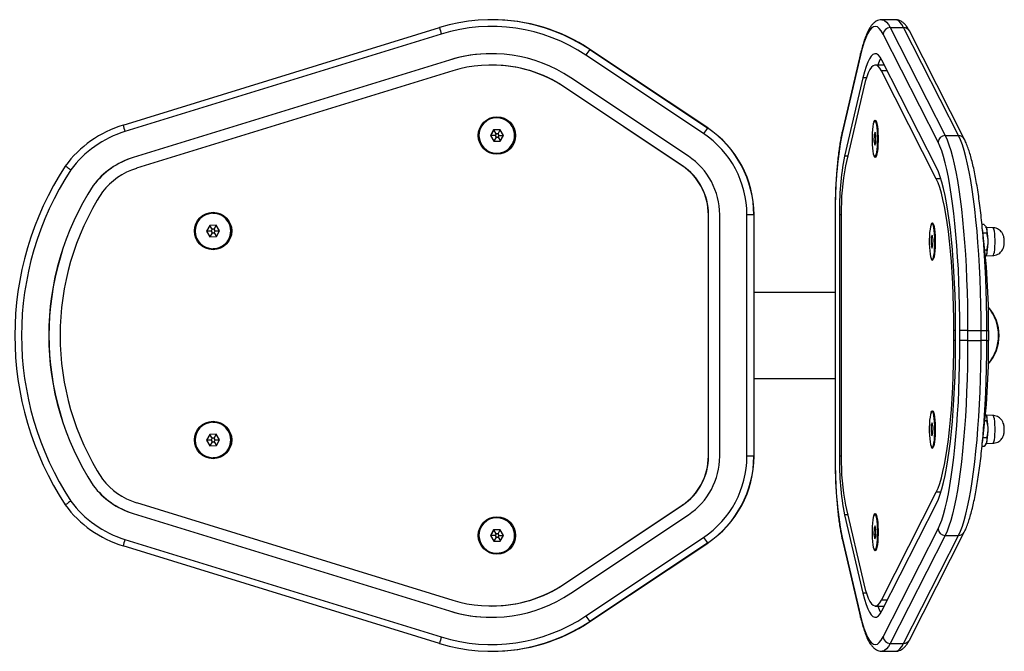
# Model space of a CAD drawing. Units: millimetres. Extents: x -4534 to 414437, y -3372 to 3509.
# Drawn here: x -11 to 423, y 1615 to 1894 of the extents above; entities that cross this region are included whole.
import ezdxf

# ---------------------------------------------------------------- set-up
doc = ezdxf.new("R2010")
doc.units = ezdxf.units.MM
doc.layers.add('Toestel 2D', color=7, linetype='Continuous', lineweight=20)

# ---------------------------------------------------------------- blocks, each defined once
blk = doc.blocks.new('VPL-15-RB1111')
at = {"layer": 'Toestel 2D', "color": 7, "linetype": 'Continuous', "lineweight": 25}
for p, q in [((196.95, 1893.94), (196.85, 1893.94)), ((374.99, 1893.94), (369.06, 1893.94)), ((34.36, 1847.46), (173.87, 1890.48)), ((372.66, 1890.48), (396.88, 1842.83)), ((372.66, 1890.48), (378.59, 1890.48)), ((402.81, 1842.83), (378.59, 1890.48)), ((405.35, 1841.32), (381.12, 1888.97)), ((174.7, 1887.61), (35.19, 1844.59)), ((393.78, 1839.96), (369.56, 1887.61)), ((240.15, 1880.81), (292.07, 1846.15)), ((240.25, 1880.81), (240.15, 1880.81)), ((292.17, 1846.15), (240.25, 1880.81)), ((178.24, 1876.14), (38.73, 1833.12)), ((178.33, 1876.14), (38.81, 1833.12)), ((178.33, 1876.14), (178.24, 1876.14)), ((290.35, 1843.66), (238.43, 1878.32)), ((359.57, 1878.32), (351.43, 1843.66)), ((359.61, 1879), (351.48, 1844.34)), ((393.23, 1828.49), (369.01, 1876.14)), ((196.88, 1873.94), (196.8, 1873.94)), ((370.13, 1873.94), (366.1, 1873.94)), ((179.71, 1871.37), (40.2, 1828.35)), ((283.69, 1833.68), (231.77, 1868.34)), ((360.61, 1868.34), (352.48, 1833.68)), ((393, 1823.71), (368.77, 1871.37)), ((280.91, 1829.52), (229, 1864.18)), ((229.08, 1864.18), (229, 1864.18)), ((281, 1829.52), (229.08, 1864.18)), ((361.05, 1864.18), (352.91, 1829.52)), ((199.23, 1850.78), (199.23, 1850.78)), ((292.17, 1846.15), (292.07, 1846.15)), ((365.93, 1849.33), (365.92, 1849.33)), ((366.23, 1849.18), (366.18, 1849.23)), ((366.61, 1848.83), (366.32, 1849.09)), ((197.75, 1845.3), (196.35, 1842.78)), ((196.35, 1842.78), (197.83, 1840.3)), ((196.4, 1842.78), (196.35, 1842.78)), ((197.8, 1845.3), (196.4, 1842.78)), ((198.41, 1842.81), (196.4, 1842.78)), ((196.4, 1842.78), (197.88, 1840.3)), ((200.63, 1845.35), (197.75, 1845.3)), ((197.8, 1845.3), (197.75, 1845.3)), ((200.63, 1845.35), (197.8, 1845.3)), ((198.84, 1843.59), (197.8, 1845.3)), ((198.87, 1842.05), (197.88, 1840.3)), ((198.84, 1843.59), (198.41, 1842.81)), ((198.41, 1842.81), (198.87, 1842.05)), ((199.73, 1843.6), (198.84, 1843.59)), ((198.87, 1842.05), (199.76, 1842.07)), ((199.73, 1843.6), (200.66, 1845.31)), ((200.19, 1842.84), (199.73, 1843.6)), ((199.76, 1842.07), (200.19, 1842.84)), ((199.76, 1842.07), (200.74, 1840.4)), ((200.19, 1842.84), (202.12, 1842.88)), ((202.12, 1842.88), (200.63, 1845.35)), ((200.72, 1840.35), (202.12, 1842.88)), ((365.57, 1843.2), (365.5, 1840.35)), ((365.99, 1844.24), (365.57, 1843.2)), ((366.19, 1843.2), (365.57, 1843.2)), ((366.35, 1842.42), (365.99, 1844.24)), ((366.28, 1839.57), (366.35, 1842.42)), ((396.88, 1842.83), (402.81, 1842.83)), ((197.83, 1840.3), (200.72, 1840.35)), ((365.5, 1840.35), (365.85, 1838.53)), ((366.29, 1840.35), (365.5, 1840.35)), ((365.85, 1838.53), (366.28, 1839.57)), ((38.81, 1833.12), (38.73, 1833.12)), ((199.23, 1834.88), (199.23, 1834.88)), ((365.92, 1833.43), (365.93, 1833.43)), ((366.18, 1833.54), (366.23, 1833.59)), ((366.32, 1833.68), (366.61, 1833.94)), ((281, 1829.52), (280.91, 1829.52)), ((21.21, 1820.79), (21.13, 1820.79)), ((74.03, 1808.65), (74.03, 1808.65)), ((292.47, 1701.28), (292.47, 1807.89)), ((292.56, 1807.89), (292.47, 1807.89)), ((292.56, 1701.28), (292.56, 1807.89)), ((297.47, 1701.28), (297.47, 1807.89)), ((312.52, 1807.89), (309.47, 1807.89)), ((309.47, 1701.28), (309.47, 1807.89)), ((312.52, 1807.89), (312.52, 1701.28)), ((312.63, 1807.89), (312.52, 1807.89)), ((312.63, 1701.28), (312.63, 1807.89)), ((348.4, 1807.89), (348.4, 1701.28)), ((348.44, 1807.89), (348.44, 1701.28)), ((350.32, 1807.89), (350.32, 1701.28)), ((351.1, 1807.89), (351.1, 1701.28)), ((72.55, 1803.17), (71.15, 1800.65)), ((72.6, 1803.17), (71.2, 1800.65)), ((75.43, 1803.22), (72.55, 1803.17)), ((72.6, 1803.17), (72.55, 1803.17)), ((75.43, 1803.22), (72.6, 1803.17)), ((73.64, 1801.46), (72.6, 1803.17)), ((74.53, 1801.47), (75.46, 1803.18)), ((76.92, 1800.75), (75.43, 1803.22)), ((391.15, 1803.97), (391.14, 1803.97)), ((391.44, 1803.82), (391.4, 1803.86)), ((391.82, 1803.47), (391.54, 1803.73)), ((414.13, 1803.53), (413.17, 1803.53)), ((415.12, 1802.03), (414.88, 1802.47)), ((417.99, 1802.16), (414.99, 1802.27)), ((71.15, 1800.65), (72.63, 1798.17)), ((71.2, 1800.65), (71.15, 1800.65)), ((73.21, 1800.68), (71.2, 1800.65)), ((71.2, 1800.65), (72.68, 1798.17)), ((72.63, 1798.17), (75.52, 1798.22)), ((73.67, 1799.92), (72.68, 1798.17)), ((73.64, 1801.46), (73.21, 1800.68)), ((73.21, 1800.68), (73.67, 1799.92)), ((74.53, 1801.47), (73.64, 1801.46)), ((73.67, 1799.92), (74.56, 1799.94)), ((74.99, 1800.71), (74.53, 1801.47)), ((74.56, 1799.94), (74.99, 1800.71)), ((74.56, 1799.94), (75.54, 1798.27)), ((74.99, 1800.71), (76.92, 1800.75)), ((75.52, 1798.22), (76.92, 1800.75)), ((390.79, 1797.84), (390.72, 1794.99)), ((391.21, 1798.87), (390.79, 1797.84)), ((391.41, 1797.84), (390.79, 1797.84)), ((391.56, 1797.06), (391.21, 1798.87)), ((415.15, 1799.78), (413.63, 1799.78)), ((390.72, 1794.99), (391.07, 1793.17)), ((391.51, 1794.99), (390.72, 1794.99)), ((391.07, 1793.17), (391.49, 1794.21)), ((391.49, 1794.21), (391.56, 1797.06)), ((74.03, 1792.75), (74.03, 1792.75)), ((415.15, 1792.27), (414.48, 1792.27)), ((414.85, 1789.53), (415.12, 1790.01)), ((414.99, 1789.78), (417.99, 1789.88)), ((391.14, 1788.07), (391.15, 1788.07)), ((391.4, 1788.18), (391.44, 1788.23)), ((391.54, 1788.32), (391.82, 1788.58)), ((348.4, 1773.59), (312.63, 1773.59)), ((400.74, 1752.35), (400.74, 1756.82)), ((401.52, 1752.35), (401.52, 1756.82)), ((406.83, 1756.82), (403.4, 1756.82)), ((403.4, 1752.35), (403.4, 1756.82)), ((406.83, 1756.82), (406.83, 1752.35)), ((406.83, 1756.82), (412.76, 1756.82)), ((412.76, 1752.35), (412.76, 1756.82)), ((415.29, 1752.35), (415.29, 1756.82)), ((416.07, 1756.82), (416.07, 1752.35)), ((406.83, 1752.35), (403.4, 1752.35)), ((406.83, 1752.35), (412.76, 1752.35)), ((312.63, 1735.59), (348.4, 1735.59)), ((391.15, 1721.1), (391.14, 1721.1)), ((391.44, 1720.95), (391.4, 1720.99)), ((391.82, 1720.59), (391.54, 1720.86)), ((74.03, 1716.43), (74.03, 1716.43)), ((391.21, 1716), (390.79, 1714.97)), ((391.56, 1714.19), (391.21, 1716)), ((415.15, 1716.9), (414.48, 1716.9)), ((415.12, 1719.16), (414.88, 1719.6)), ((417.99, 1719.29), (414.99, 1719.4)), ((72.55, 1710.95), (71.15, 1708.43)), ((72.6, 1710.95), (71.2, 1708.43)), ((75.43, 1711), (72.55, 1710.95)), ((72.6, 1710.95), (72.55, 1710.95)), ((75.43, 1711), (72.6, 1710.95)), ((73.64, 1709.24), (72.6, 1710.95)), ((74.53, 1709.25), (75.46, 1710.96)), ((76.92, 1708.53), (75.43, 1711)), ((390.79, 1714.97), (390.72, 1712.12)), ((390.72, 1712.12), (391.07, 1710.3)), ((391.51, 1712.12), (390.72, 1712.12)), ((391.41, 1714.97), (390.79, 1714.97)), ((391.07, 1710.3), (391.49, 1711.33)), ((391.49, 1711.33), (391.56, 1714.19)), ((71.15, 1708.43), (72.63, 1705.95)), ((71.2, 1708.43), (71.15, 1708.43)), ((73.21, 1708.46), (71.2, 1708.43)), ((71.2, 1708.43), (72.68, 1705.95)), ((73.67, 1707.7), (72.68, 1705.95)), ((73.64, 1709.24), (73.21, 1708.46)), ((73.21, 1708.46), (73.67, 1707.7)), ((74.53, 1709.25), (73.64, 1709.24)), ((73.67, 1707.7), (74.56, 1707.72)), ((74.99, 1708.49), (74.53, 1709.25)), ((74.56, 1707.72), (74.99, 1708.49)), ((74.56, 1707.72), (75.54, 1706.05)), ((74.99, 1708.49), (76.92, 1708.53)), ((75.52, 1706), (76.92, 1708.53)), ((415.15, 1709.4), (413.63, 1709.4)), ((414.85, 1706.66), (415.12, 1707.14)), ((414.99, 1706.91), (417.99, 1707.01)), ((72.63, 1705.95), (75.52, 1706)), ((391.14, 1705.2), (391.15, 1705.2)), ((391.4, 1705.31), (391.44, 1705.35)), ((391.54, 1705.44), (391.82, 1705.71)), ((414.13, 1705.65), (413.17, 1705.65)), ((74.03, 1700.53), (74.03, 1700.53)), ((292.56, 1701.28), (292.47, 1701.28)), ((312.52, 1701.28), (309.47, 1701.28)), ((312.63, 1701.28), (312.52, 1701.28)), ((21.21, 1688.39), (21.13, 1688.39)), ((368.77, 1637.81), (393, 1685.46)), ((40.2, 1680.83), (179.71, 1637.81)), ((369.01, 1633.03), (393.23, 1680.68)), ((229, 1644.99), (280.91, 1679.66)), ((229.08, 1644.99), (281, 1679.66)), ((281, 1679.66), (280.91, 1679.66)), ((352.91, 1679.66), (361.05, 1644.99)), ((38.73, 1676.05), (178.24, 1633.03)), ((38.81, 1676.05), (38.73, 1676.05)), ((38.81, 1676.05), (178.33, 1633.03)), ((199.23, 1674.3), (199.23, 1674.3)), ((231.77, 1640.84), (283.69, 1675.5)), ((352.48, 1675.5), (360.61, 1640.84)), ((365.93, 1675.74), (365.92, 1675.74)), ((366.23, 1675.59), (366.18, 1675.63)), ((366.61, 1675.23), (366.32, 1675.5)), ((197.75, 1668.82), (196.35, 1666.3)), ((197.8, 1668.82), (196.4, 1666.3)), ((200.63, 1668.87), (197.75, 1668.82)), ((197.8, 1668.82), (197.75, 1668.82)), ((200.63, 1668.87), (197.8, 1668.82)), ((198.84, 1667.11), (197.8, 1668.82)), ((199.73, 1667.12), (200.66, 1668.83)), ((202.12, 1666.4), (200.63, 1668.87)), ((365.57, 1669.61), (365.5, 1666.76)), ((365.99, 1670.64), (365.57, 1669.61)), ((366.19, 1669.61), (365.57, 1669.61)), ((366.35, 1668.82), (365.99, 1670.64)), ((366.28, 1665.97), (366.35, 1668.82)), ((369.56, 1621.56), (393.78, 1669.21)), ((381.12, 1620.2), (405.35, 1667.86)), ((35.19, 1664.58), (174.7, 1621.56)), ((196.35, 1666.3), (197.83, 1663.82)), ((196.4, 1666.3), (196.35, 1666.3)), ((198.41, 1666.33), (196.4, 1666.3)), ((196.4, 1666.3), (197.88, 1663.82)), ((197.83, 1663.82), (200.72, 1663.87)), ((198.87, 1665.57), (197.88, 1663.82)), ((198.84, 1667.11), (198.41, 1666.33)), ((198.41, 1666.33), (198.87, 1665.57)), ((199.73, 1667.12), (198.84, 1667.11)), ((198.87, 1665.57), (199.76, 1665.59)), ((200.19, 1666.36), (199.73, 1667.12)), ((199.76, 1665.59), (200.19, 1666.36)), ((199.76, 1665.59), (200.74, 1663.92)), ((200.19, 1666.36), (202.12, 1666.4)), ((200.72, 1663.87), (202.12, 1666.4)), ((238.43, 1630.86), (290.35, 1665.52)), ((351.43, 1665.52), (359.57, 1630.86)), ((351.48, 1664.83), (359.61, 1630.17)), ((365.5, 1666.76), (365.85, 1664.94)), ((366.29, 1666.76), (365.5, 1666.76)), ((365.85, 1664.94), (366.28, 1665.97)), ((396.88, 1666.35), (372.66, 1618.7)), ((378.59, 1618.7), (402.81, 1666.35)), ((396.88, 1666.35), (402.81, 1666.35)), ((173.87, 1618.7), (34.36, 1661.72)), ((292.07, 1663.02), (240.15, 1628.36)), ((240.25, 1628.36), (292.17, 1663.02)), ((292.17, 1663.02), (292.07, 1663.02)), ((365.92, 1659.84), (365.93, 1659.84)), ((366.18, 1659.95), (366.23, 1659.99)), ((366.32, 1660.08), (366.61, 1660.35)), ((199.23, 1658.4), (199.23, 1658.4)), ((229.08, 1644.99), (229, 1644.99)), ((178.33, 1633.03), (178.24, 1633.03)), ((196.8, 1635.23), (196.88, 1635.23)), ((366.1, 1635.23), (370.13, 1635.23)), ((240.25, 1628.36), (240.15, 1628.36)), ((372.66, 1618.7), (378.59, 1618.7)), ((196.85, 1615.23), (196.95, 1615.23)), ((369.06, 1615.23), (374.99, 1615.23))]:
    blk.add_line(p, q, dxfattribs=at)
at = {"layer": 'Toestel 2D', "color": 8, "linetype": 'Continuous', "lineweight": 25}
for p, q in [((362.2, 1868.34), (360.61, 1868.34)), ((371.43, 1871.37), (368.77, 1871.37)), ((353.89, 1833.68), (352.48, 1833.68)), ((395.08, 1823.71), (393, 1823.71)), ((348.44, 1807.89), (348.4, 1807.89)), ((351.1, 1807.89), (350.32, 1807.89)), ((403.4, 1756.82), (403.39, 1760.17)), ((401.52, 1756.82), (400.74, 1756.82)), ((412.76, 1756.82), (415.29, 1756.82)), ((415.29, 1756.82), (416.07, 1756.82)), ((401.52, 1752.35), (400.74, 1752.35)), ((403.39, 1749.59), (403.4, 1752.35)), ((415.29, 1752.35), (412.76, 1752.35)), ((415.29, 1752.35), (416.07, 1752.35)), ((348.44, 1701.28), (348.4, 1701.28)), ((351.1, 1701.28), (350.32, 1701.28)), ((395.08, 1685.46), (393, 1685.46)), ((353.89, 1675.5), (352.48, 1675.5)), ((362.2, 1640.84), (360.61, 1640.84)), ((371.43, 1637.81), (368.77, 1637.81))]:
    blk.add_line(p, q, dxfattribs=at)
at = {"layer": 'Toestel 2D', "color": 8, "linetype": 'Continuous', "lineweight": 25, "flags": 128}
for points in [[(369.05, 1893.94), (369.38, 1893.91), (370.21, 1893.59), (371.04, 1892.91), (371.86, 1891.87), (372.66, 1890.48)], [(378.59, 1890.48), (377.78, 1891.87), (376.96, 1892.91), (376.14, 1893.59), (375.3, 1893.91), (374.99, 1893.94)], [(359.57, 1878.32), (359.58, 1878.81), (359.61, 1879.01)], [(351.43, 1843.66), (351.44, 1844.14), (351.48, 1844.34)], [(402.76, 1783.08), (402.72, 1784.02), (402.42, 1789.21), (402.07, 1794.28), (401.67, 1799.19), (401.23, 1803.94), (400.74, 1808.49), (400.2, 1812.83), (399.62, 1816.95), (399, 1820.82), (398.34, 1824.44), (397.65, 1827.78), (396.93, 1830.84), (396.18, 1833.59), (395.4, 1836.04), (394.6, 1838.16), (393.78, 1839.96)], [(417.99, 1789.88), (418.21, 1790.06), (418.43, 1790.59), (418.62, 1791.43), (418.78, 1792.54), (418.88, 1793.85), (418.94, 1795.28), (418.94, 1796.76), (418.88, 1798.2), (418.78, 1799.51), (418.62, 1800.62), (418.43, 1801.46), (418.21, 1801.98), (417.99, 1802.16)], [(393.78, 1669.21), (394.6, 1671.01), (395.4, 1673.14), (396.18, 1675.58), (396.93, 1678.34), (397.65, 1681.39), (398.34, 1684.74), (399, 1688.35), (399.62, 1692.23), (400.2, 1696.34), (400.74, 1700.69), (401.23, 1705.24), (401.67, 1709.98), (402.07, 1714.89), (402.42, 1719.96), (402.63, 1723.53)], [(417.99, 1707.01), (418.21, 1707.19), (418.43, 1707.72), (418.62, 1708.56), (418.78, 1709.66), (418.88, 1710.97), (418.94, 1712.41), (418.94, 1713.89), (418.88, 1715.33), (418.78, 1716.64), (418.62, 1717.75), (418.43, 1718.59), (418.21, 1719.11), (417.99, 1719.29)], [(351.48, 1664.83), (351.44, 1665.03), (351.43, 1665.52)], [(359.61, 1630.17), (359.58, 1630.37), (359.57, 1630.86)], [(372.66, 1618.7), (371.86, 1617.3), (371.04, 1616.26), (370.21, 1615.58), (369.38, 1615.26), (369.06, 1615.23)], [(374.99, 1615.23), (375.3, 1615.26), (376.14, 1615.58), (376.96, 1616.26), (377.78, 1617.3), (378.59, 1618.7)]]:
    blk.add_lwpolyline(points, dxfattribs=at)
at = {"layer": 'Toestel 2D', "color": 7, "linetype": 'Continuous', "lineweight": 25, "flags": 128}
for points in [[(369.56, 1887.61), (368.72, 1889.05), (367.87, 1890.09), (367, 1890.72), (366.13, 1890.94), (365.27, 1890.75), (364.4, 1890.16), (363.55, 1889.15), (362.71, 1887.75), (361.88, 1885.95), (361.08, 1883.78), (360.31, 1881.23), (359.57, 1878.32)], [(369.01, 1876.14), (368.24, 1877.44), (367.45, 1878.34), (366.66, 1878.84), (365.86, 1878.92), (365.07, 1878.6), (364.28, 1877.86), (363.5, 1876.73), (362.74, 1875.2), (362.01, 1873.28), (361.29, 1870.99), (360.61, 1868.34)], [(368.77, 1871.37), (368.07, 1872.56), (367.34, 1873.39), (366.61, 1873.85), (365.88, 1873.92), (365.15, 1873.62), (364.42, 1872.95), (363.71, 1871.9), (363.01, 1870.49), (362.33, 1868.73), (361.68, 1866.62), (361.05, 1864.18)], [(365.73, 1833.53), (366, 1833.45), (366.26, 1833.74), (366.51, 1834.38), (366.74, 1835.35), (366.92, 1836.61), (367.06, 1838.09), (367.14, 1839.72), (367.17, 1841.43), (367.14, 1843.14), (367.05, 1844.76), (366.91, 1846.23), (366.73, 1847.47), (366.5, 1848.43), (366.25, 1849.06), (365.98, 1849.32), (365.72, 1849.22), (365.46, 1848.75), (365.22, 1847.94), (365.01, 1846.82), (364.85, 1845.45), (364.74, 1843.88), (364.68, 1842.2), (364.69, 1840.48), (364.75, 1838.8), (364.86, 1837.25), (365.02, 1835.89), (365.23, 1834.78), (365.47, 1833.98), (365.73, 1833.53)], [(365.51, 1848.89), (365.52, 1848.92), (365.78, 1849.45), (366.05, 1849.63), (366.32, 1849.45), (366.58, 1848.92), (366.81, 1848.06), (367.01, 1846.9), (367.17, 1845.51), (367.28, 1843.93), (367.34, 1842.25), (367.34, 1840.52), (367.28, 1838.83), (367.17, 1837.26), (367.01, 1835.86), (366.81, 1834.71), (366.58, 1833.85), (366.32, 1833.31), (366.05, 1833.13), (366.05, 1833.13)], [(365.93, 1833.43), (366.01, 1833.45), (366.27, 1833.74), (366.52, 1834.38), (366.75, 1835.35), (366.93, 1836.61), (367.07, 1838.09), (367.15, 1839.72), (367.18, 1841.43), (367.15, 1843.14), (367.06, 1844.76), (366.92, 1846.23), (366.74, 1847.47), (366.51, 1848.43), (366.26, 1849.06), (365.99, 1849.32), (365.93, 1849.33)], [(366.04, 1833.46), (366.07, 1833.47), (366.34, 1833.76), (366.59, 1834.4), (366.81, 1835.37), (366.99, 1836.62), (367.13, 1838.1), (367.21, 1839.72), (367.24, 1841.43), (367.21, 1843.13), (367.12, 1844.75), (366.98, 1846.21), (366.8, 1847.45), (366.58, 1848.41), (366.33, 1849.03), (366.06, 1849.3), (366.04, 1849.3)], [(366.23, 1849.18), (366.44, 1848.86), (366.68, 1848.16), (366.89, 1847.13), (367.07, 1845.84), (367.19, 1844.34), (367.27, 1842.7), (367.28, 1841), (367.24, 1839.32), (367.14, 1837.73), (366.99, 1836.32), (366.8, 1835.14), (366.57, 1834.25), (366.32, 1833.7), (366.23, 1833.59)], [(396.88, 1842.83), (397.73, 1840.97), (398.56, 1838.77), (399.36, 1836.24), (400.14, 1833.39), (400.89, 1830.23), (401.6, 1826.77), (402.28, 1823.03), (402.92, 1819.02), (403.52, 1814.76), (404.08, 1810.27), (404.59, 1805.56), (405.05, 1800.65), (405.46, 1795.57), (405.82, 1790.33), (406.13, 1784.96), (406.38, 1779.47), (406.58, 1773.89), (406.72, 1768.24), (406.8, 1762.54), (406.83, 1756.82)], [(412.76, 1756.82), (412.73, 1762.54), (412.65, 1768.24), (412.5, 1773.89), (412.31, 1779.47), (412.05, 1784.96), (411.74, 1790.33), (411.38, 1795.57), (410.97, 1800.65), (410.51, 1805.56), (410, 1810.27), (409.45, 1814.76), (408.85, 1819.02), (408.21, 1823.03), (407.53, 1826.77), (406.81, 1830.23), (406.07, 1833.39), (405.29, 1836.24), (404.49, 1838.77), (403.66, 1840.97), (402.81, 1842.83)], [(401.52, 1756.82), (401.49, 1762.12), (401.4, 1767.38), (401.26, 1772.6), (401.05, 1777.74), (400.79, 1782.77), (400.48, 1787.67), (400.11, 1792.42), (399.69, 1796.99), (399.22, 1801.36), (398.71, 1805.51), (398.14, 1809.42), (397.54, 1813.06), (396.9, 1816.42), (396.22, 1819.49), (395.51, 1822.24), (394.78, 1824.67), (394.01, 1826.75), (393.23, 1828.49)], [(400.74, 1756.82), (400.71, 1762.05), (400.61, 1767.26), (400.46, 1772.4), (400.25, 1777.46), (399.98, 1782.4), (399.65, 1787.2), (399.27, 1791.82), (398.83, 1796.26), (398.34, 1800.47), (397.81, 1804.44), (397.23, 1808.14), (396.6, 1811.55), (395.94, 1814.66), (395.25, 1817.45), (394.52, 1819.89), (393.77, 1821.99), (393, 1823.71)], [(390.95, 1788.17), (391.21, 1788.09), (391.48, 1788.37), (391.73, 1789.02), (391.95, 1789.99), (392.14, 1791.25), (392.27, 1792.72), (392.36, 1794.36), (392.39, 1796.07), (392.36, 1797.77), (392.27, 1799.4), (392.13, 1800.87), (391.94, 1802.11), (391.72, 1803.07), (391.47, 1803.69), (391.2, 1803.96), (390.93, 1803.86), (390.67, 1803.39), (390.44, 1802.58), (390.23, 1801.46), (390.07, 1800.08), (389.96, 1798.52), (389.9, 1796.84), (389.9, 1795.12), (389.96, 1793.44), (390.08, 1791.89), (390.24, 1790.52), (390.45, 1789.42), (390.69, 1788.62), (390.95, 1788.17)], [(390.73, 1803.52), (390.74, 1803.56), (391, 1804.09), (391.27, 1804.27), (391.53, 1804.09), (391.79, 1803.56), (392.03, 1802.7), (392.23, 1801.54), (392.39, 1800.15), (392.5, 1798.57), (392.55, 1796.89), (392.55, 1795.16), (392.5, 1793.47), (392.39, 1791.9), (392.23, 1790.5), (392.03, 1789.35), (391.79, 1788.49), (391.53, 1787.95), (391.27, 1787.77), (391.27, 1787.77)], [(391.15, 1788.07), (391.22, 1788.09), (391.49, 1788.37), (391.74, 1789.02), (391.96, 1789.99), (392.15, 1791.25), (392.28, 1792.72), (392.37, 1794.36), (392.4, 1796.07), (392.37, 1797.77), (392.28, 1799.4), (392.14, 1800.87), (391.95, 1802.11), (391.73, 1803.07), (391.48, 1803.69), (391.21, 1803.96), (391.15, 1803.97)], [(391.26, 1788.1), (391.29, 1788.11), (391.56, 1788.4), (391.8, 1789.04), (392.03, 1790.01), (392.21, 1791.26), (392.35, 1792.74), (392.43, 1794.36), (392.46, 1796.07), (392.43, 1797.77), (392.34, 1799.39), (392.2, 1800.85), (392.02, 1802.09), (391.79, 1803.04), (391.54, 1803.67), (391.28, 1803.94), (391.26, 1803.94)], [(391.44, 1803.82), (391.65, 1803.5), (391.9, 1802.8), (392.11, 1801.77), (392.28, 1800.48), (392.41, 1798.98), (392.48, 1797.34), (392.5, 1795.64), (392.46, 1793.96), (392.36, 1792.37), (392.21, 1790.96), (392.02, 1789.78), (391.79, 1788.89), (391.54, 1788.34), (391.44, 1788.23)], [(415.12, 1790.01), (415.3, 1790.49), (415.5, 1791.35), (415.65, 1792.47), (415.76, 1793.81), (415.82, 1795.27), (415.82, 1796.78), (415.76, 1798.24), (415.65, 1799.57), (415.5, 1800.7), (415.3, 1801.56), (415.12, 1802.03)], [(403.39, 1760.17), (403.37, 1762.35), (403.29, 1767.86), (403.15, 1773.32), (402.96, 1778.71), (402.76, 1783.08)], [(393, 1685.46), (393.77, 1687.19), (394.52, 1689.28), (395.25, 1691.73), (395.94, 1694.51), (396.6, 1697.62), (397.23, 1701.04), (397.81, 1704.74), (398.34, 1708.7), (398.83, 1712.92), (399.27, 1717.35), (399.65, 1721.98), (399.98, 1726.78), (400.25, 1731.72), (400.46, 1736.77), (400.61, 1741.92), (400.71, 1747.12), (400.74, 1752.35)], [(393.23, 1680.68), (394.01, 1682.42), (394.78, 1684.51), (395.51, 1686.93), (396.22, 1689.69), (396.9, 1692.75), (397.54, 1696.11), (398.14, 1699.76), (398.71, 1703.66), (399.22, 1707.81), (399.69, 1712.18), (400.11, 1716.75), (400.48, 1721.5), (400.79, 1726.41), (401.05, 1731.44), (401.26, 1736.58), (401.4, 1741.79), (401.49, 1747.06), (401.52, 1752.35)], [(406.83, 1752.35), (406.8, 1746.63), (406.72, 1740.94), (406.58, 1735.29), (406.38, 1729.71), (406.13, 1724.22), (405.82, 1718.84), (405.46, 1713.6), (405.05, 1708.52), (404.59, 1703.61), (404.08, 1698.9), (403.52, 1694.41), (402.92, 1690.15), (402.28, 1686.14), (401.6, 1682.4), (400.89, 1678.95), (400.14, 1675.79), (399.36, 1672.94), (398.56, 1670.41), (397.73, 1668.21), (396.88, 1666.35)], [(402.81, 1666.35), (403.66, 1668.21), (404.49, 1670.41), (405.29, 1672.94), (406.07, 1675.79), (406.81, 1678.95), (407.53, 1682.4), (408.21, 1686.14), (408.85, 1690.15), (409.45, 1694.41), (410, 1698.9), (410.51, 1703.61), (410.97, 1708.52), (411.38, 1713.6), (411.74, 1718.84), (412.05, 1724.22), (412.31, 1729.71), (412.5, 1735.29), (412.65, 1740.94), (412.73, 1746.63), (412.76, 1752.35)], [(402.63, 1723.53), (402.72, 1725.16), (402.96, 1730.46), (403.15, 1735.86), (403.29, 1741.32), (403.37, 1746.82), (403.39, 1749.59)], [(390.95, 1705.3), (391.21, 1705.22), (391.48, 1705.5), (391.73, 1706.15), (391.95, 1707.12), (392.14, 1708.37), (392.27, 1709.85), (392.36, 1711.48), (392.39, 1713.19), (392.36, 1714.9), (392.27, 1716.53), (392.13, 1718), (391.94, 1719.24), (391.72, 1720.19), (391.47, 1720.82), (391.2, 1721.09), (390.93, 1720.99), (390.67, 1720.52), (390.44, 1719.71), (390.23, 1718.59), (390.07, 1717.21), (389.96, 1715.65), (389.9, 1713.97), (389.9, 1712.25), (389.96, 1710.57), (390.08, 1709.02), (390.24, 1707.65), (390.45, 1706.55), (390.69, 1705.75), (390.95, 1705.3)], [(390.73, 1720.65), (390.74, 1720.69), (391, 1721.22), (391.27, 1721.4), (391.53, 1721.22), (391.79, 1720.69), (392.03, 1719.83), (392.23, 1718.67), (392.39, 1717.28), (392.5, 1715.7), (392.55, 1714.01), (392.55, 1712.29), (392.5, 1710.6), (392.39, 1709.03), (392.23, 1707.63), (392.03, 1706.48), (391.79, 1705.61), (391.53, 1705.08), (391.27, 1704.9), (391.27, 1704.9)], [(391.15, 1705.2), (391.22, 1705.22), (391.49, 1705.5), (391.74, 1706.15), (391.96, 1707.12), (392.15, 1708.37), (392.28, 1709.85), (392.37, 1711.48), (392.4, 1713.19), (392.37, 1714.9), (392.28, 1716.53), (392.14, 1718), (391.95, 1719.24), (391.73, 1720.19), (391.48, 1720.82), (391.21, 1721.09), (391.15, 1721.1)], [(391.26, 1705.23), (391.29, 1705.24), (391.56, 1705.53), (391.8, 1706.17), (392.03, 1707.14), (392.21, 1708.39), (392.35, 1709.86), (392.43, 1711.49), (392.46, 1713.19), (392.43, 1714.9), (392.34, 1716.52), (392.2, 1717.98), (392.02, 1719.22), (391.79, 1720.17), (391.54, 1720.8), (391.28, 1721.07), (391.26, 1721.07)], [(391.44, 1720.95), (391.65, 1720.63), (391.9, 1719.92), (392.11, 1718.9), (392.28, 1717.61), (392.41, 1716.11), (392.48, 1714.47), (392.5, 1712.77), (392.46, 1711.08), (392.36, 1709.5), (392.21, 1708.08), (392.02, 1706.9), (391.79, 1706.02), (391.54, 1705.47), (391.44, 1705.35)], [(415.12, 1707.14), (415.3, 1707.62), (415.5, 1708.47), (415.65, 1709.6), (415.76, 1710.93), (415.82, 1712.4), (415.82, 1713.9), (415.76, 1715.37), (415.65, 1716.7), (415.5, 1717.83), (415.3, 1718.69), (415.12, 1719.16)], [(365.73, 1659.94), (366, 1659.85), (366.26, 1660.14), (366.51, 1660.79), (366.74, 1661.76), (366.92, 1663.01), (367.06, 1664.49), (367.14, 1666.12), (367.17, 1667.83), (367.14, 1669.54), (367.05, 1671.17), (366.91, 1672.64), (366.73, 1673.88), (366.5, 1674.83), (366.25, 1675.46), (365.98, 1675.73), (365.72, 1675.63), (365.46, 1675.16), (365.22, 1674.35), (365.01, 1673.23), (364.85, 1671.85), (364.74, 1670.29), (364.68, 1668.61), (364.69, 1666.89), (364.75, 1665.21), (364.86, 1663.65), (365.02, 1662.29), (365.23, 1661.19), (365.47, 1660.39), (365.73, 1659.94)], [(365.51, 1675.29), (365.52, 1675.33), (365.78, 1675.86), (366.05, 1676.04), (366.32, 1675.86), (366.58, 1675.33), (366.81, 1674.46), (367.01, 1673.31), (367.17, 1671.92), (367.28, 1670.34), (367.34, 1668.65), (367.34, 1666.93), (367.28, 1665.24), (367.17, 1663.67), (367.01, 1662.27), (366.81, 1661.12), (366.58, 1660.25), (366.32, 1659.72), (366.05, 1659.54), (366.05, 1659.54)], [(365.93, 1659.84), (366.01, 1659.85), (366.27, 1660.14), (366.52, 1660.79), (366.75, 1661.76), (366.93, 1663.01), (367.07, 1664.49), (367.15, 1666.12), (367.18, 1667.83), (367.15, 1669.54), (367.06, 1671.17), (366.92, 1672.64), (366.74, 1673.88), (366.51, 1674.83), (366.26, 1675.46), (365.99, 1675.73), (365.93, 1675.74)], [(366.04, 1659.87), (366.07, 1659.88), (366.34, 1660.17), (366.59, 1660.81), (366.81, 1661.78), (366.99, 1663.03), (367.13, 1664.5), (367.21, 1666.13), (367.24, 1667.83), (367.21, 1669.54), (367.12, 1671.16), (366.98, 1672.62), (366.8, 1673.86), (366.58, 1674.81), (366.33, 1675.44), (366.06, 1675.7), (366.04, 1675.71)], [(366.23, 1675.59), (366.44, 1675.27), (366.68, 1674.56), (366.89, 1673.54), (367.07, 1672.25), (367.19, 1670.75), (367.27, 1669.11), (367.28, 1667.41), (367.24, 1665.72), (367.14, 1664.14), (366.99, 1662.72), (366.8, 1661.54), (366.57, 1660.66), (366.32, 1660.11), (366.23, 1659.99)], [(361.05, 1644.99), (361.68, 1642.56), (362.33, 1640.45), (363.01, 1638.68), (363.71, 1637.27), (364.42, 1636.22), (365.15, 1635.55), (365.88, 1635.25), (366.61, 1635.33), (367.34, 1635.78), (368.07, 1636.61), (368.77, 1637.81)], [(360.61, 1640.84), (361.29, 1638.19), (362.01, 1635.9), (362.74, 1633.98), (363.5, 1632.45), (364.28, 1631.31), (365.07, 1630.58), (365.86, 1630.25), (366.66, 1630.34), (367.45, 1630.83), (368.24, 1631.73), (369.01, 1633.03)], [(359.57, 1630.86), (360.31, 1627.95), (361.08, 1625.4), (361.88, 1623.22), (362.71, 1621.42), (363.55, 1620.02), (364.4, 1619.02), (365.27, 1618.42), (366.13, 1618.23), (367, 1618.46), (367.87, 1619.09), (368.72, 1620.13), (369.56, 1621.56)]]:
    blk.add_lwpolyline(points, dxfattribs=at)
at = {"layer": 'Toestel 2D', "color": 7, "linetype": 'Continuous', "lineweight": 25}
for centre, radius in [((199.23, 1842.83), 8.25), ((199.23, 1842.83), 7.95), ((74.03, 1800.7), 8.25), ((74.03, 1800.7), 7.95), ((74.03, 1708.48), 8.25), ((74.03, 1708.48), 7.95), ((199.23, 1666.35), 8.25), ((199.23, 1666.35), 7.95)]:
    blk.add_circle(centre, radius, dxfattribs=at)
for centre, radius, start, end in [((196.85, 1815.96), 77.98, 56.2701, 107.1372), ((196.95, 1815.96), 77.98, 56.2704, 89.9996), ((217.43, 1901.57), 44.94, 194.2851, 198.0915), ((196.8, 1815.96), 74.98, 56.2701, 107.1372), ((372.64, 1887.39), 3.09, 89.5927, 175.9047), ((284.14, 1848.7), 54.47, 143.8757, 147.0621), ((196.8, 1815.96), 62.98, 56.27, 107.1373), ((196.88, 1815.96), 62.98, 90.0001, 107.1375), ((383.11, 1868.4), 16.86, 149.5752, 160.8154), ((196.8, 1815.96), 57.98, 56.27, 107.1373), ((196.88, 1815.95), 57.99, 56.2703, 89.9997), ((199.23, 1842.83), 7.92, 92.3614, 181.0045), ((199.23, 1842.83), 7.79, 270.0063, 90.9936), ((199.23, 1842.83), 7.95, 270.0066, 89.9934), ((49.09, 1799.69), 49.99, 107.1382, 143.5724), ((77.92, 1858.55), 44.95, 194.2852, 198.0914), ((336.05, 1814.05), 54.46, 143.8754, 147.0622), ((266.52, 1807.89), 46, 359.999, 56.2688), ((266.62, 1807.89), 46, 359.9985, 56.2691), ((361.95, 1846.46), 5.09, 4.2099, 31.6998), ((49.04, 1799.69), 46.99, 107.138, 143.4687), ((199.23, 1842.83), 7.92, 180.9952, 267.7365), ((266.47, 1807.89), 43, 359.9987, 56.2689), ((522.87, 1811.28), 174.47, 169.3056, 181.1125), ((396.86, 1839.74), 3.09, 89.5933, 175.9053), ((49.04, 1799.68), 35, 107.1383, 142.9101), ((49.13, 1799.68), 34.99, 107.1381, 142.9103), ((266.47, 1807.89), 31, 359.9987, 56.2691), ((477.52, 1810.21), 127.23, 169.3731, 181.0452), ((366.7, 1834.17), 1.22, 193.4864, 237.9472), ((362.77, 1836.05), 4.26, 325.5529, 358.5374), ((123.4, 1754.59), 136.79, 146.8579, 213.1421), ((49.04, 1799.68), 30, 107.1381, 142.5727), ((266.47, 1807.89), 26, 359.9987, 56.2689), ((266.56, 1807.89), 26, 359.999, 56.2688), ((456.92, 1809.91), 105.84, 169.3251, 181.0931), ((123.35, 1754.59), 133.79, 146.8951, 213.1049), ((123.35, 1754.59), 121.79, 147.0727, 212.9273), ((123.43, 1754.59), 121.79, 147.0726, 212.9274), ((123.35, 1754.59), 116.79, 147.1643, 212.8357), ((74.03, 1800.7), 7.92, 92.3613, 181.0045), ((74.04, 1800.7), 7.79, 270.0064, 90.9934), ((74.03, 1800.7), 7.95, 270.0062, 89.9938), ((387.17, 1801.1), 5.09, 4.2098, 31.6999), ((74.03, 1800.7), 7.92, 180.9952, 267.7365), ((82.6, 1759.26), 333.47, 359.5816, 7.3059), ((387.98, 1790.69), 4.26, 325.5529, 358.5375), ((391.91, 1788.81), 1.22, 193.4849, 237.9485), ((401.52, 1754.59), 19.17, 318.787, 41.213), ((401.31, 1754.59), 19.17, 319.754, 40.246), ((83.46, 1749.89), 332.61, 352.6343, 0.424), ((387.17, 1718.22), 5.09, 4.2098, 31.6999), ((74.03, 1708.48), 7.92, 92.3613, 181.0045), ((74.04, 1708.48), 7.79, 270.0064, 90.9934), ((74.03, 1708.48), 7.95, 270.0062, 89.9938), ((74.03, 1708.48), 7.92, 180.9952, 267.7365), ((387.98, 1707.81), 4.26, 325.5529, 358.5375), ((391.91, 1705.93), 1.22, 193.4848, 237.9489), ((266.47, 1701.28), 26, 303.7311, 0.0013), ((266.56, 1701.28), 26, 303.7312, 0.001), ((266.47, 1701.28), 31, 303.7311, 0.0012), ((266.47, 1701.28), 43, 303.7311, 0.0013), ((266.52, 1701.28), 46, 303.7309, 0.0014), ((266.62, 1701.28), 46, 303.7312, 0.0012), ((522.87, 1697.89), 174.47, 178.8875, 190.6944), ((474.95, 1698.74), 124.66, 178.8341, 190.7475), ((456.92, 1699.26), 105.84, 178.9069, 190.6749), ((49.04, 1709.49), 30, 217.4273, 252.8619), ((49.04, 1709.49), 35, 217.0899, 252.8617), ((49.13, 1709.49), 34.99, 217.0897, 252.8619), ((49.04, 1709.49), 46.99, 216.5313, 252.862), ((49.09, 1709.49), 49.99, 216.4276, 252.8618), ((199.23, 1666.35), 7.92, 92.3613, 181.0046), ((199.23, 1666.35), 7.79, 270.0063, 90.9936), ((199.23, 1666.35), 7.95, 270.0066, 89.9934), ((361.95, 1672.86), 5.09, 4.2099, 31.6998), ((396.86, 1669.44), 3.09, 184.0947, 270.4067), ((77.92, 1650.62), 44.95, 161.9086, 165.7148), ((199.23, 1666.35), 7.92, 180.9952, 267.7365), ((336.05, 1695.13), 54.46, 212.9378, 216.1246), ((366.7, 1660.57), 1.22, 193.4864, 237.9472), ((362.77, 1662.45), 4.26, 325.5529, 358.5374), ((196.8, 1693.22), 57.98, 252.8628, 303.7299), ((196.88, 1693.22), 57.99, 270.0003, 303.7297), ((196.8, 1693.22), 62.98, 252.8628, 303.7299), ((196.88, 1693.22), 62.98, 252.8625, 269.9999), ((383.11, 1640.78), 16.86, 199.1846, 210.4248), ((196.8, 1693.21), 74.98, 252.8628, 303.7299), ((284.14, 1660.47), 54.47, 212.9379, 216.1243), ((196.85, 1693.21), 77.98, 252.8628, 303.7299), ((196.95, 1693.22), 77.98, 270.0005, 303.7295), ((217.43, 1607.61), 44.94, 161.9085, 165.7149), ((372.64, 1621.78), 3.09, 184.0953, 270.4073)]:
    blk.add_arc(centre, radius, start, end, dxfattribs=at)
at = {"layer": 'Toestel 2D', "color": 8, "linetype": 'Continuous', "lineweight": 25}
for centre, start, end in [((378.63, 1887.67), 27.6139, 90.9274), ((402.86, 1840.02), 27.5853, 90.9292), ((402.86, 1669.16), 269.0719, 332.418), ((378.63, 1621.51), 269.0726, 332.3861)]:
    blk.add_arc(centre, 2.81, start, end, dxfattribs=at)
at = {"layer": 'Toestel 2D', "color": 7, "linetype": 'Continuous', "lineweight": 25}
for points, knots in [([(369.03, 1893.9), (368.74, 1893.9), (368.04, 1893.9), (367, 1893.53), (365.96, 1892.93), (365.01, 1892.1), (364.09, 1890.99), (363.18, 1889.53), (362.29, 1887.7), (361.46, 1885.54), (360.68, 1883.13), (360.07, 1880.92), (359.73, 1879.49), (359.61, 1879)], [0, 0, 0, 0, 0.049023, 0.119847, 0.192766, 0.272909, 0.365849, 0.475314, 0.595636, 0.714468, 0.829915, 0.943013, 1, 1, 1, 1]), ([(381.12, 1888.97), (380.97, 1889.26), (380.5, 1890.16), (379.7, 1891.34), (378.68, 1892.45), (377.65, 1893.23), (376.54, 1893.72), (375.63, 1893.96), (375.11, 1893.92), (374.99, 1893.91)], [0, 0, 0, 0, 0.112045, 0.348025, 0.532419, 0.68792, 0.827466, 0.959595, 1, 1, 1, 1]), ([(351.48, 1844.34), (351.39, 1843.96), (351.13, 1842.81), (350.73, 1840.74), (350.29, 1838.05), (349.89, 1835.16), (349.54, 1832.09), (349.23, 1828.86), (348.97, 1825.49), (348.76, 1822), (348.59, 1818.41), (348.48, 1814.75), (348.41, 1811.23), (348.4, 1808.94), (348.4, 1807.89)], [0, 0, 0, 0, 0.046148, 0.136409, 0.22571, 0.31427, 0.402345, 0.49009, 0.577606, 0.664961, 0.752202, 0.839364, 0.926477, 1, 1, 1, 1]), ([(415.29, 1756.82), (415.29, 1757.75), (415.28, 1760.43), (415.24, 1764.86), (415.14, 1770.09), (414.99, 1775.28), (414.79, 1780.4), (414.54, 1785.44), (414.25, 1790.38), (413.91, 1795.2), (413.52, 1799.88), (413.09, 1804.41), (412.62, 1808.78), (412.11, 1812.96), (411.55, 1816.95), (410.96, 1820.73), (410.33, 1824.29), (409.66, 1827.62), (408.96, 1830.71), (408.22, 1833.56), (407.44, 1836.15), (406.61, 1838.5), (405.91, 1840.18), (405.47, 1841.06), (405.35, 1841.32)], [0, 0, 0, 0, 0.024865, 0.072126, 0.119394, 0.166667, 0.213947, 0.261238, 0.308543, 0.355865, 0.403211, 0.450586, 0.497996, 0.545453, 0.592968, 0.640557, 0.688243, 0.736057, 0.784041, 0.832259, 0.880805, 0.929824, 0.979538, 1, 1, 1, 1]), ([(11.28, 1827.66), (11.27, 1827.67), (11.09, 1827.79), (10.63, 1828.11), (9.95, 1828.59), (9.34, 1829.02), (8.93, 1829.32), (8.89, 1829.35), (8.87, 1829.37)], [0, 0, 0, 0, 0.009548, 0.141568, 0.356263, 0.570865, 0.785431, 1, 1, 1, 1]), ([(414.13, 1803.53), (414.39, 1803.2), (414.9, 1802.55), (415.43, 1801.27), (415.26, 1800.35), (415.15, 1799.78)], [0, 0, 0, 0, 0.264861, 0.535468, 1, 1, 1, 1]), ([(417.81, 1789.88), (418.22, 1789.91), (419.01, 1789.97), (420.08, 1790.38), (420.95, 1790.94), (421.64, 1791.6), (422.15, 1792.3), (422.51, 1793.02), (422.75, 1793.75), (422.91, 1794.54), (422.99, 1795.42), (423, 1796.46), (422.92, 1797.41), (422.74, 1798.37), (422.37, 1799.38), (421.75, 1800.34), (420.93, 1801.14), (419.98, 1801.72), (418.97, 1802.09), (418.29, 1802.12), (417.99, 1802.13)], [0, 0, 0, 0, 0.068242, 0.130608, 0.187328, 0.239433, 0.287431, 0.33182, 0.373752, 0.417156, 0.473045, 0.526307, 0.5866, 0.636846, 0.698145, 0.766827, 0.824893, 0.886828, 0.951664, 1, 1, 1, 1]), ([(415.15, 1799.78), (415.37, 1798.86), (415.74, 1797.33), (415.74, 1795.09), (415.48, 1793.51), (415.23, 1792.58), (415.15, 1792.27)], [0, 0, 0, 0, 0.368962, 0.618849, 0.875482, 1, 1, 1, 1]), ([(415.15, 1792.27), (415.22, 1791.95), (415.37, 1791.29), (415.31, 1790.37), (414.92, 1789.81), (414.77, 1789.58)], [0, 0, 0, 0, 0.369496, 0.747, 1, 1, 1, 1]), ([(405.35, 1667.86), (405.5, 1668.17), (405.98, 1669.14), (406.72, 1670.96), (407.56, 1673.4), (408.35, 1676.1), (409.09, 1679.03), (409.8, 1682.2), (410.46, 1685.6), (411.09, 1689.22), (411.67, 1693.06), (412.22, 1697.1), (412.73, 1701.34), (413.19, 1705.75), (413.61, 1710.32), (413.99, 1715.04), (414.32, 1719.89), (414.6, 1724.85), (414.84, 1729.91), (415.03, 1735.05), (415.17, 1740.25), (415.25, 1745.5), (415.29, 1749.54), (415.29, 1751.82), (415.29, 1752.35)], [0, 0, 0, 0, 0.025143, 0.076558, 0.126918, 0.176346, 0.225148, 0.273531, 0.321622, 0.369507, 0.417241, 0.464863, 0.512401, 0.559873, 0.607295, 0.654676, 0.702027, 0.749353, 0.796659, 0.843951, 0.891232, 0.938505, 0.985774, 1, 1, 1, 1]), ([(414.87, 1719.6), (415.02, 1719.28), (415.46, 1718.37), (415.27, 1717.48), (415.15, 1716.9)], [0, 0, 0, 0, 0.349891, 1, 1, 1, 1]), ([(415.15, 1716.9), (415.37, 1715.99), (415.74, 1714.46), (415.74, 1712.22), (415.48, 1710.64), (415.23, 1709.7), (415.15, 1709.4)], [0, 0, 0, 0, 0.368962, 0.618849, 0.875481, 1, 1, 1, 1]), ([(417.81, 1707.01), (418.22, 1707.04), (419.01, 1707.09), (420.08, 1707.51), (420.95, 1708.07), (421.64, 1708.73), (422.15, 1709.43), (422.51, 1710.15), (422.75, 1710.88), (422.91, 1711.67), (422.99, 1712.54), (423, 1713.59), (422.92, 1714.54), (422.74, 1715.5), (422.37, 1716.51), (421.75, 1717.47), (420.93, 1718.26), (419.98, 1718.85), (418.97, 1719.21), (418.29, 1719.25), (417.99, 1719.26)], [0, 0, 0, 0, 0.068242, 0.130608, 0.187328, 0.239434, 0.287431, 0.33182, 0.373752, 0.417156, 0.473045, 0.526307, 0.5866, 0.636846, 0.698145, 0.766826, 0.824893, 0.886828, 0.951664, 1, 1, 1, 1]), ([(415.15, 1709.4), (415.23, 1709.07), (415.38, 1708.41), (415.22, 1707.14), (414.55, 1706.22), (414.13, 1705.65)], [0, 0, 0, 0, 0.264864, 0.535469, 1, 1, 1, 1]), ([(348.4, 1701.28), (348.4, 1700.63), (348.4, 1698.73), (348.45, 1695.6), (348.55, 1691.93), (348.7, 1688.32), (348.9, 1684.8), (349.14, 1681.39), (349.43, 1678.13), (349.77, 1675.02), (350.15, 1672.09), (350.57, 1669.36), (351.01, 1666.92), (351.33, 1665.5), (351.48, 1664.83)], [0, 0, 0, 0, 0.045786, 0.132847, 0.219942, 0.307072, 0.39426, 0.481534, 0.568929, 0.656492, 0.744289, 0.832415, 0.921013, 1, 1, 1, 1]), ([(11.28, 1681.52), (11.27, 1681.51), (11.09, 1681.38), (10.63, 1681.06), (9.95, 1680.59), (9.34, 1680.15), (8.93, 1679.86), (8.89, 1679.82), (8.87, 1679.8)], [0, 0, 0, 0, 0.009548, 0.141568, 0.356263, 0.570865, 0.785431, 1, 1, 1, 1]), ([(359.61, 1630.17), (359.73, 1629.69), (360.07, 1628.27), (360.67, 1626.1), (361.41, 1623.75), (362.22, 1621.66), (363.1, 1619.79), (364.04, 1618.25), (365.03, 1617.05), (366.04, 1616.18), (367.12, 1615.59), (368.15, 1615.26), (368.81, 1615.27), (369.07, 1615.27)], [0, 0, 0, 0, 0.057004, 0.167777, 0.279366, 0.392531, 0.508098, 0.627185, 0.72854, 0.812597, 0.886525, 0.9553, 1, 1, 1, 1]), ([(374.96, 1615.28), (375.14, 1615.26), (375.73, 1615.23), (376.71, 1615.51), (377.78, 1616.04), (378.75, 1616.8), (379.68, 1617.82), (380.46, 1618.96), (380.93, 1619.84), (381.12, 1620.2)], [0, 0, 0, 0, 0.059536, 0.196894, 0.335718, 0.485415, 0.656594, 0.85869, 1, 1, 1, 1])]:
    blk.add_open_spline(points, degree=3, knots=knots, dxfattribs=at)

msp = doc.modelspace()

# ---------------------------------------------------------------- block references
msp.add_blockref('VPL-15-RB1111', (0, 0))

doc.saveas('drawing.dxf')
